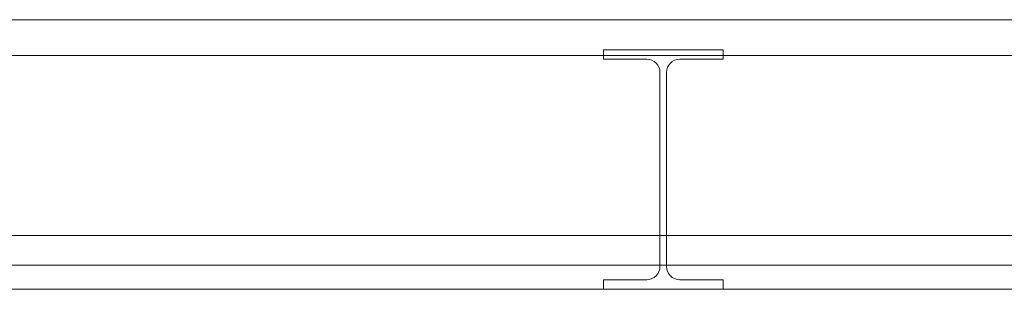
# Model space of a CAD drawing. Units: millimetres. Extents: x 32620 to 103360, y 6198 to 38605.
# Drawn here: x 76500 to 77324, y 13080 to 13305 of the extents above; entities that cross this region are included whole.
import ezdxf

# ---------------------------------------------------------------- set-up
doc = ezdxf.new("R2010")
doc.units = ezdxf.units.MM
doc.header["$LTSCALE"] = 0.3
doc.layers.add('S_kikou0', color=7, linetype='Continuous', lineweight=20)
doc.layers.add('S_Off', color=251, linetype='Continuous', lineweight=20, plot=False)

# ---------------------------------------------------------------- blocks, each defined once
blk = doc.blocks.new('A$C171878DE')
at = {"linetype": 'Continuous'}
for p, q in [((11975, -200), (0, -200)), ((3600, -425), (3650, -425))]:
    blk.add_line(p, q, dxfattribs=at)
at = {"color": 0, "linetype": 'Continuous'}
blk.add_line((11910, -425), (0, -425), dxfattribs=at)
at = {"layer": 'S_kikou0', "color": 0}
for p, q in [((3550, -233), (3550, -225)), ((3650, -225), (3550, -225)), ((3650, -233), (3650, -225)), ((3586.25, -233), (3550, -233)), ((3650, -233), (3613.75, -233)), ((3597.25, -325), (3597.25, -244)), ((3602.75, -325), (3602.75, -244)), ((3597.25, -325), (3597.25, -406)), ((3602.75, -325), (3602.75, -406)), ((3586.25, -417), (3550, -417)), ((3550, -417), (3550, -425)), ((3650, -417), (3613.75, -417)), ((3650, -417), (3650, -425)), ((3650, -425), (3550, -425))]:
    blk.add_line(p, q, dxfattribs=at)
for centre, start, end in [((3586.25, -244), 0, 90), ((3613.75, -244), 90, 180), ((3586.25, -406), 270, 0), ((3613.75, -406), 180, 270)]:
    blk.add_arc(centre, 11, start, end, dxfattribs=at)

msp = doc.modelspace()

# ---------------------------------------------------------------- linework, layer by layer
at = {"layer": 'S_Off'}
for p, q in [((87988.447, 13275.394), (58888.447, 13275.394)), ((73738.447, 13125.394), (80338.447, 13125.394)), ((73738.447, 13100.394), (80338.447, 13100.394))]:
    msp.add_line(p, q, dxfattribs=at)

# ---------------------------------------------------------------- block references
at = {"layer": 'S_kikou0'}
msp.add_blockref('A$C171878DE', (73438.447, 13505.394), dxfattribs=at)

doc.saveas('drawing.dxf')
